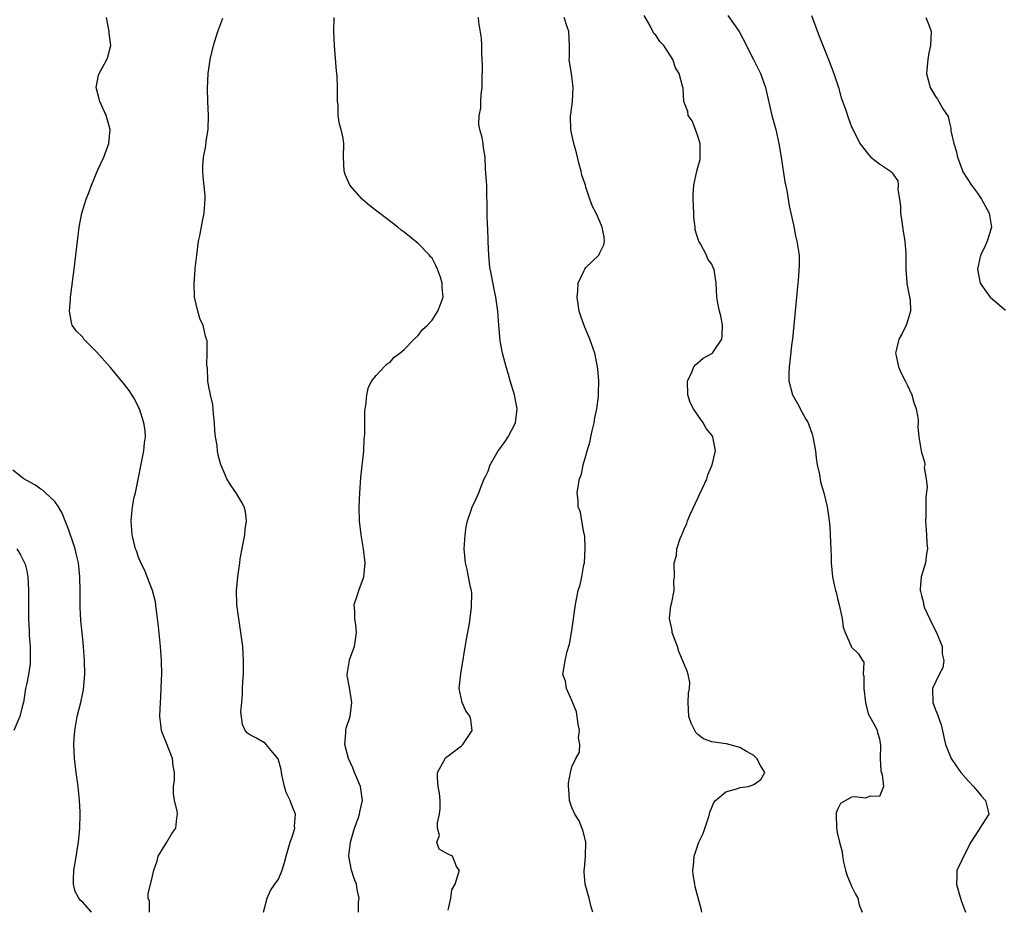
# Model space of a CAD drawing. Units: inches. Extents: x 2631000 to 2634000, y 1473000 to 1476000.
# Drawn here: x 2631638 to 2631779, y 1473763 to 1473891 of the extents above; entities that cross this region are included whole.
import ezdxf

# ---------------------------------------------------------------- set-up
doc = ezdxf.new("R2010")
doc.units = ezdxf.units.IN
doc.header["$MEASUREMENT"] = 0
doc.layers.add('LD26311473_2ft', color=219, linetype='Continuous')

msp = doc.modelspace()

# ---------------------------------------------------------------- linework, layer by layer
at = {"layer": 'LD26311473_2ft'}
for points, elevation in [([(2631656.56, 1473763), (2631656.57, 1473764.57), (2631656.39, 1473765), (2631656.38, 1473765.62), (2631657, 1473768.16), (2631657.18, 1473769), (2631657.64, 1473770.36), (2631657.82, 1473771), (2631659.05, 1473773), (2631659.75, 1473774.25), (2631660.31, 1473775), (2631660.46, 1473776.46), (2631660.56, 1473777), (2631660.51, 1473777.49), (2631660.16, 1473779), (2631660, 1473780), (2631660, 1473781), (2631660.13, 1473781.87), (2631660.14, 1473783), (2631659.95, 1473783.95), (2631659.87, 1473785), (2631659, 1473787.18), (2631658.47, 1473788.47), (2631658.29, 1473789), (2631658.17, 1473789.83), (2631658.04, 1473791), (2631658.11, 1473792.11), (2631658.17, 1473793.83), (2631658.25, 1473795), (2631658.29, 1473796.29), (2631658.31, 1473797), (2631658.29, 1473799), (2631658.15, 1473801), (2631657.86, 1473803.86), (2631657.72, 1473805), (2631657.51, 1473806.49), (2631657.4, 1473807.4), (2631657, 1473809.01), (2631656.24, 1473811), (2631655.87, 1473811.87), (2631655.34, 1473813), (2631655, 1473813.8), (2631654.68, 1473814.68), (2631654.57, 1473815), (2631654.08, 1473817), (2631653.94, 1473819), (2631654.02, 1473820.02), (2631654.15, 1473821), (2631654.38, 1473822.38), (2631654.54, 1473823), (2631655.76, 1473829), (2631655.84, 1473830.16), (2631655.98, 1473831), (2631655.93, 1473831.93), (2631655.76, 1473833), (2631655.12, 1473835), (2631655, 1473835.27), (2631654.43, 1473836.43), (2631653.64, 1473837.64), (2631653, 1473838.49), (2631651, 1473840.92), (2631649, 1473843.18), (2631648.07, 1473844.07), (2631647.18, 1473845), (2631647, 1473845.25), (2631646.11, 1473846.11), (2631645.52, 1473847), (2631645.38, 1473847.38), (2631645.12, 1473849), (2631645.28, 1473850.72), (2631645.28, 1473851), (2631645.32, 1473851.32), (2631645.78, 1473855), (2631646.25, 1473859), (2631646.52, 1473861), (2631646.9, 1473863), (2631647.48, 1473865), (2631647.93, 1473866.07), (2631648.25, 1473867), (2631649.19, 1473869.19), (2631650.03, 1473871), (2631650.75, 1473873), (2631650.95, 1473875), (2631650.38, 1473877), (2631649.45, 1473879), (2631649.38, 1473879.38), (2631648.94, 1473881), (2631649.26, 1473882.74), (2631649.36, 1473883), (2631649.84, 1473883.84), (2631650.47, 1473885), (2631650.6, 1473885.4), (2631651.01, 1473887), (2631650.78, 1473888.78), (2631650.77, 1473889), (2631650.43, 1473891)], 10388), ([(2631672.89, 1473763), (2631673.38, 1473765), (2631673.89, 1473766.11), (2631674.47, 1473767), (2631675, 1473767.72), (2631675.52, 1473769), (2631675.88, 1473770.12), (2631676.11, 1473771), (2631676.68, 1473773), (2631677, 1473773.92), (2631677.33, 1473775), (2631677.32, 1473775.32), (2631677.43, 1473777), (2631677, 1473778.05), (2631676.67, 1473779), (2631676.12, 1473780.12), (2631675.86, 1473781), (2631675.54, 1473782.46), (2631675.43, 1473783), (2631675.41, 1473783.41), (2631674.96, 1473784.96), (2631674.43, 1473785.57), (2631673.24, 1473787), (2631673.15, 1473787.15), (2631671.89, 1473787.89), (2631671, 1473788.34), (2631670.59, 1473788.59), (2631670.25, 1473789), (2631669.87, 1473789.87), (2631669.65, 1473791.65), (2631669.75, 1473793), (2631669.88, 1473794.12), (2631669.88, 1473795), (2631669.9, 1473795.9), (2631669.99, 1473797), (2631670.02, 1473799), (2631669.9, 1473801), (2631669.63, 1473803), (2631669.32, 1473805), (2631669.3, 1473805.3), (2631669.07, 1473807), (2631669.02, 1473809), (2631669.19, 1473811), (2631669.49, 1473813), (2631669.55, 1473813.55), (2631670.2, 1473817), (2631670.24, 1473817.76), (2631670.45, 1473819), (2631670.3, 1473820.3), (2631670.1, 1473821), (2631669.73, 1473821.73), (2631669, 1473822.91), (2631668.15, 1473824.15), (2631667.64, 1473825), (2631667, 1473826.46), (2631666.78, 1473827), (2631666.4, 1473828.4), (2631666.28, 1473829), (2631666.22, 1473829.78), (2631666, 1473831), (2631665.89, 1473831.89), (2631665.84, 1473833), (2631665.7, 1473834.3), (2631665.62, 1473835.62), (2631665.28, 1473837), (2631665, 1473838.41), (2631664.91, 1473839), (2631664.85, 1473840.85), (2631664.75, 1473841.25), (2631664.79, 1473843), (2631664.8, 1473844.8), (2631664.71, 1473845), (2631664.57, 1473845.43), (2631664.25, 1473847), (2631663.79, 1473847.79), (2631663.47, 1473849), (2631663.01, 1473851), (2631662.96, 1473852.96), (2631663.11, 1473854.89), (2631663.11, 1473855.11), (2631663.31, 1473857), (2631663.59, 1473859), (2631663.75, 1473859.75), (2631664.13, 1473861.87), (2631664.38, 1473863), (2631664.46, 1473864.46), (2631664.53, 1473865), (2631664.53, 1473865.47), (2631664.25, 1473868.25), (2631664.2, 1473869), (2631664.19, 1473869.81), (2631664.29, 1473871), (2631664.63, 1473872.63), (2631664.67, 1473873.33), (2631664.97, 1473875), (2631665.01, 1473877), (2631664.9, 1473879), (2631664.85, 1473880.85), (2631664.94, 1473883), (2631665.25, 1473885), (2631665.74, 1473887), (2631666.35, 1473889), (2631667.07, 1473890.93)], 10386), ([(2631686.46, 1473763), (2631686.45, 1473764.45), (2631686.57, 1473765), (2631686.25, 1473766.25), (2631686.16, 1473767), (2631685.83, 1473767.83), (2631685.45, 1473769), (2631685.08, 1473771), (2631685.08, 1473771.08), (2631685.3, 1473773), (2631685.87, 1473775), (2631686.39, 1473776.39), (2631686.58, 1473777), (2631686.64, 1473777.36), (2631687.04, 1473779), (2631686.73, 1473781), (2631686.2, 1473782.2), (2631685.89, 1473783), (2631685.66, 1473783.66), (2631685.01, 1473785), (2631684.5, 1473787), (2631684.67, 1473788.67), (2631684.64, 1473789), (2631684.69, 1473789.31), (2631685.26, 1473791), (2631685.51, 1473793), (2631685.16, 1473795.16), (2631684.85, 1473796.85), (2631684.84, 1473797), (2631685.16, 1473799), (2631685.23, 1473799.23), (2631685.88, 1473801), (2631686.03, 1473801.97), (2631686.16, 1473803), (2631686.09, 1473804.09), (2631685.92, 1473805), (2631685.95, 1473805.95), (2631685.86, 1473807), (2631686.28, 1473808.28), (2631686.5, 1473809), (2631687.24, 1473811), (2631687.41, 1473813), (2631687.18, 1473815), (2631686.85, 1473817), (2631686.61, 1473819), (2631686.56, 1473821), (2631686.64, 1473823), (2631686.8, 1473825.19), (2631687.2, 1473829), (2631687.29, 1473830.71), (2631687.33, 1473831), (2631687.37, 1473831.37), (2631687.36, 1473834.64), (2631687.4, 1473835), (2631687.5, 1473835.5), (2631687.63, 1473837), (2631687.87, 1473838.13), (2631688.39, 1473839), (2631689, 1473839.77), (2631690.12, 1473841), (2631690.55, 1473841.45), (2631691, 1473841.68), (2631691.57, 1473842.43), (2631692.37, 1473843), (2631693, 1473843.51), (2631694.44, 1473845), (2631695, 1473845.51), (2631695.63, 1473846.37), (2631696.35, 1473847), (2631697, 1473847.7), (2631697.82, 1473849), (2631698.15, 1473849.85), (2631698.55, 1473851), (2631698.44, 1473852.44), (2631698.44, 1473853), (2631698.17, 1473853.83), (2631697.75, 1473855), (2631697.52, 1473855.52), (2631697, 1473856.55), (2631696.78, 1473856.78), (2631696.61, 1473857), (2631695, 1473858.68), (2631693, 1473860.29), (2631692.58, 1473860.58), (2631692.08, 1473861), (2631689.46, 1473863), (2631688.08, 1473864.08), (2631686.99, 1473865), (2631685.22, 1473867), (2631684.56, 1473868.56), (2631684.41, 1473869), (2631684.32, 1473871), (2631684.38, 1473873), (2631684.25, 1473873.75), (2631683.96, 1473875), (2631683.72, 1473875.72), (2631683.55, 1473877), (2631683.54, 1473878.46), (2631683.47, 1473879), (2631683.45, 1473879.45), (2631683.48, 1473881), (2631683.41, 1473882.59), (2631683.32, 1473883.32), (2631683.03, 1473887), (2631682.94, 1473889), (2631682.96, 1473891)], 10384), ([(2631699.31, 1473763.31), (2631699.69, 1473765), (2631699.82, 1473766.18), (2631700.3, 1473767), (2631700.88, 1473768.88), (2631700.86, 1473769), (2631700.47, 1473769.53), (2631699.9, 1473771), (2631699.31, 1473771.31), (2631699, 1473771.43), (2631698.01, 1473772.01), (2631697.69, 1473773), (2631698.04, 1473773.96), (2631697.77, 1473775), (2631697.76, 1473775.76), (2631698.07, 1473777), (2631698.15, 1473777.85), (2631698.14, 1473779), (2631698.04, 1473780.04), (2631697.88, 1473781), (2631697.75, 1473782.25), (2631697.76, 1473783), (2631698.71, 1473784.71), (2631698.85, 1473785), (2631698.92, 1473785.08), (2631701.2, 1473786.8), (2631701.39, 1473787), (2631702.72, 1473789), (2631702.51, 1473790.51), (2631702.43, 1473791), (2631701.82, 1473791.82), (2631701.28, 1473793), (2631701, 1473794.33), (2631700.88, 1473795), (2631701.08, 1473797.08), (2631701.92, 1473802.08), (2631702.32, 1473804.32), (2631702.62, 1473806.62), (2631702.66, 1473808.66), (2631702.61, 1473809), (2631702.48, 1473809.52), (2631702.22, 1473811), (2631702.02, 1473812.02), (2631701.77, 1473813), (2631701.59, 1473815), (2631701.74, 1473817), (2631701.88, 1473818.12), (2631702.07, 1473819), (2631702.65, 1473820.65), (2631702.73, 1473821), (2631703, 1473821.54), (2631703.66, 1473823), (2631704.06, 1473824.06), (2631704.45, 1473825), (2631704.65, 1473825.35), (2631705, 1473826.11), (2631705.28, 1473827), (2631706.46, 1473829), (2631706.7, 1473829.3), (2631707.53, 1473830.47), (2631707.87, 1473831), (2631708.91, 1473833), (2631709.16, 1473835), (2631708.76, 1473837), (2631708.18, 1473839), (2631707.93, 1473839.93), (2631707.6, 1473841), (2631707.07, 1473843), (2631706.75, 1473844.75), (2631706.53, 1473847), (2631706.39, 1473849), (2631706.13, 1473851), (2631705.91, 1473851.91), (2631705.37, 1473854.63), (2631705.24, 1473855.24), (2631705.09, 1473857), (2631705.03, 1473858.97), (2631704.94, 1473860.94), (2631704.92, 1473861.08), (2631704.85, 1473863), (2631704.87, 1473864.87), (2631704.84, 1473865.16), (2631704.8, 1473867), (2631704.7, 1473868.7), (2631704.65, 1473869.35), (2631704.58, 1473871), (2631704.35, 1473872.35), (2631704.29, 1473873), (2631704.16, 1473873.84), (2631703.84, 1473875), (2631703.69, 1473875.69), (2631703.73, 1473877), (2631703.95, 1473878.05), (2631703.94, 1473879), (2631703.99, 1473879.99), (2631704.14, 1473881), (2631704.17, 1473881.83), (2631704.2, 1473884.2), (2631704.17, 1473885), (2631704.11, 1473885.89), (2631704.11, 1473887), (2631704.06, 1473888.06), (2631703.66, 1473890.34), (2631703.62, 1473891)], 10382), ([(2631719.98, 1473763), (2631719.75, 1473763.75), (2631719.46, 1473765), (2631718.88, 1473767), (2631718.74, 1473768.74), (2631718.73, 1473769), (2631718.77, 1473769.23), (2631718.95, 1473771), (2631718.98, 1473773), (2631718.61, 1473774.61), (2631718.05, 1473776.05), (2631717.4, 1473777), (2631717, 1473777.97), (2631716.63, 1473779), (2631716.57, 1473780.57), (2631716.5, 1473781), (2631716.52, 1473781.48), (2631716.77, 1473783), (2631717, 1473783.79), (2631717.57, 1473785), (2631718.09, 1473785.91), (2631718.13, 1473787), (2631717.92, 1473787.92), (2631718.06, 1473789), (2631717.89, 1473789.89), (2631717.65, 1473791.65), (2631717, 1473793.28), (2631716.23, 1473795), (2631716.06, 1473796.06), (2631715.69, 1473797), (2631715.89, 1473798.11), (2631716.01, 1473799), (2631716.31, 1473800.31), (2631716.65, 1473801.35), (2631716.95, 1473803), (2631717, 1473803.32), (2631717.49, 1473807), (2631717.89, 1473809), (2631718.15, 1473809.85), (2631718.4, 1473811), (2631718.71, 1473812.71), (2631718.79, 1473813), (2631718.9, 1473815), (2631718.82, 1473816.82), (2631718.79, 1473817), (2631718.68, 1473817.32), (2631718.4, 1473819), (2631718.23, 1473820.23), (2631717.89, 1473821), (2631717.89, 1473821.89), (2631717.75, 1473823), (2631717.89, 1473823.89), (2631718.1, 1473825), (2631718.34, 1473825.66), (2631718.62, 1473827), (2631719, 1473828.3), (2631719.18, 1473829), (2631719.61, 1473830.39), (2631719.71, 1473831), (2631719.88, 1473831.88), (2631720.17, 1473833), (2631720.29, 1473833.71), (2631720.55, 1473835), (2631720.79, 1473836.79), (2631720.8, 1473837), (2631720.78, 1473837.22), (2631720.84, 1473839), (2631720.7, 1473840.7), (2631720.65, 1473841), (2631720.25, 1473843), (2631719.57, 1473845), (2631718.8, 1473846.8), (2631718.26, 1473848.26), (2631718.05, 1473849), (2631717.75, 1473851), (2631717.85, 1473851.85), (2631717.88, 1473853), (2631718.72, 1473854.72), (2631718.83, 1473855), (2631719, 1473855.22), (2631720.86, 1473857), (2631721, 1473857.34), (2631721.54, 1473858.46), (2631721.64, 1473859), (2631721.59, 1473859.59), (2631721.34, 1473861), (2631721, 1473861.81), (2631720.44, 1473863), (2631719.94, 1473863.94), (2631719.57, 1473865), (2631719, 1473866.72), (2631718.92, 1473867), (2631718.43, 1473868.43), (2631718.33, 1473869), (2631718.03, 1473870.03), (2631717.77, 1473871), (2631717.63, 1473871.63), (2631717.25, 1473873), (2631717, 1473874.27), (2631716.83, 1473875), (2631716.79, 1473876.79), (2631716.79, 1473877), (2631716.84, 1473877.16), (2631717.07, 1473879), (2631717.17, 1473881), (2631716.92, 1473883), (2631716.66, 1473884.66), (2631716.62, 1473885), (2631716.64, 1473885.36), (2631716.64, 1473887), (2631716.55, 1473889), (2631716.31, 1473889.69), (2631715.9, 1473891)], 10380), ([(2631735.6, 1473763), (2631735.46, 1473763.46), (2631734.61, 1473766.61), (2631734.58, 1473767), (2631734.32, 1473768.32), (2631734.29, 1473769), (2631734.39, 1473769.61), (2631734.48, 1473771), (2631735.17, 1473773), (2631735.75, 1473774.25), (2631736.53, 1473776.53), (2631736.67, 1473777), (2631736.7, 1473777.3), (2631737, 1473777.96), (2631737.29, 1473778.71), (2631737.54, 1473779), (2631739, 1473780.24), (2631740.71, 1473780.71), (2631741, 1473780.83), (2631742.23, 1473781), (2631743, 1473781.26), (2631744, 1473782), (2631744.57, 1473783), (2631743.97, 1473783.97), (2631743.43, 1473785), (2631743, 1473785.43), (2631742.05, 1473785.95), (2631741, 1473786.58), (2631739.09, 1473787.09), (2631739, 1473787.1), (2631737, 1473787.39), (2631735.82, 1473787.82), (2631735, 1473788.44), (2631734.72, 1473788.72), (2631734.04, 1473790.04), (2631733.73, 1473791), (2631733.63, 1473793), (2631733.67, 1473794.33), (2631733.83, 1473795), (2631733.87, 1473795.87), (2631733.62, 1473797), (2631733.47, 1473797.47), (2631732.29, 1473800.29), (2631732.08, 1473801), (2631731.52, 1473802.48), (2631731.35, 1473803), (2631731.32, 1473803.32), (2631730.94, 1473805), (2631730.94, 1473805.06), (2631731.15, 1473806.85), (2631731.29, 1473807.29), (2631731.63, 1473809), (2631731.59, 1473810.41), (2631731.69, 1473811), (2631731.63, 1473813), (2631731.95, 1473814.05), (2631732.02, 1473815), (2631732.48, 1473816.48), (2631732.72, 1473817), (2631732.82, 1473817.18), (2631733, 1473817.68), (2631733.41, 1473818.59), (2631733.53, 1473819), (2631733.92, 1473819.92), (2631735, 1473822.23), (2631735.26, 1473822.74), (2631735.67, 1473823.67), (2631736.28, 1473825), (2631736.45, 1473825.55), (2631737.05, 1473827), (2631737.52, 1473829), (2631737.17, 1473831), (2631737.09, 1473831.09), (2631737, 1473831.23), (2631736.2, 1473832.2), (2631735.79, 1473833), (2631735, 1473834.09), (2631734.39, 1473835), (2631733.91, 1473835.91), (2631733.58, 1473837), (2631733.52, 1473839), (2631734.03, 1473840.03), (2631734.43, 1473841), (2631734.67, 1473841.33), (2631735.76, 1473842.24), (2631737, 1473842.92), (2631737.09, 1473843), (2631737.24, 1473843.24), (2631738.44, 1473845), (2631738.49, 1473845.51), (2631738.54, 1473847), (2631738.3, 1473848.3), (2631738.1, 1473849), (2631737.85, 1473850.15), (2631737.72, 1473851), (2631737.62, 1473853), (2631737.39, 1473854.61), (2631737.32, 1473855), (2631737.21, 1473855.21), (2631737, 1473855.73), (2631736.43, 1473856.43), (2631736.23, 1473857), (2631735.38, 1473858.62), (2631735.14, 1473859), (2631735.1, 1473859.1), (2631734.63, 1473860.63), (2631734.63, 1473861), (2631734.45, 1473862.45), (2631734.45, 1473863), (2631734.36, 1473865), (2631734.35, 1473865.65), (2631734.43, 1473867), (2631734.86, 1473869), (2631735, 1473869.55), (2631735.33, 1473870.67), (2631735.35, 1473871), (2631735.32, 1473871.32), (2631735.33, 1473873), (2631735, 1473874.03), (2631734.67, 1473875), (2631734.21, 1473876.21), (2631733.63, 1473877), (2631733.57, 1473877.57), (2631733, 1473879), (2631732.89, 1473880.89), (2631732.83, 1473881.17), (2631732.32, 1473883), (2631731.8, 1473883.8), (2631731.45, 1473885), (2631730.12, 1473887), (2631729.59, 1473887.58), (2631729, 1473888.47), (2631728.73, 1473888.73), (2631728.18, 1473889.82), (2631727.31, 1473891.31)], 10378), ([(2631739.31, 1473891.31), (2631740.92, 1473889), (2631741.99, 1473887), (2631742.3, 1473886.3), (2631742.98, 1473885), (2631743.97, 1473883), (2631744.68, 1473881), (2631745.61, 1473877), (2631746.15, 1473875), (2631746.59, 1473873), (2631746.92, 1473871), (2631747.47, 1473867.47), (2631747.74, 1473866.26), (2631748.08, 1473864.08), (2631748.68, 1473861.32), (2631749, 1473859.79), (2631749.19, 1473859), (2631749.49, 1473857), (2631749.52, 1473855.52), (2631749.38, 1473853.38), (2631749.33, 1473853), (2631748.92, 1473849), (2631748.54, 1473845), (2631748.46, 1473844.46), (2631748.18, 1473841.82), (2631748.05, 1473841), (2631748.01, 1473840.01), (2631748.02, 1473839), (2631748.55, 1473837), (2631749.45, 1473835.45), (2631749.66, 1473835), (2631750.45, 1473833.55), (2631750.78, 1473833), (2631750.85, 1473832.85), (2631751.38, 1473831.38), (2631751.48, 1473831), (2631751.83, 1473829), (2631751.94, 1473827.94), (2631752.08, 1473827), (2631752.4, 1473825.6), (2631752.55, 1473824.55), (2631753.03, 1473823), (2631753.52, 1473821), (2631753.7, 1473819.7), (2631753.81, 1473819), (2631753.9, 1473818.1), (2631753.96, 1473817), (2631753.97, 1473815.97), (2631754.1, 1473813.9), (2631754.1, 1473813), (2631754.29, 1473811), (2631754.61, 1473809.39), (2631754.71, 1473809), (2631754.79, 1473808.79), (2631755, 1473807.87), (2631755.18, 1473807.18), (2631755.64, 1473805), (2631755.78, 1473803.78), (2631756.08, 1473803), (2631756.93, 1473801.07), (2631756.95, 1473800.95), (2631757.97, 1473799.97), (2631758.56, 1473799), (2631758.75, 1473798.75), (2631758.67, 1473797), (2631758.77, 1473796.77), (2631758.74, 1473795), (2631759, 1473793), (2631759.36, 1473791.36), (2631760.39, 1473789.61), (2631760.65, 1473789), (2631760.71, 1473788.71), (2631761, 1473787.79), (2631761.11, 1473787.11), (2631761.13, 1473786.87), (2631761.07, 1473785), (2631761.2, 1473783.2), (2631761.37, 1473782.63), (2631761.55, 1473781), (2631761, 1473779.56), (2631759.62, 1473779.62), (2631759, 1473779.32), (2631757.48, 1473779.48), (2631757, 1473779.47), (2631755.43, 1473778.57), (2631755, 1473777.67), (2631754.81, 1473777.19), (2631754.8, 1473777), (2631754.86, 1473775), (2631755, 1473774.23), (2631755.28, 1473773), (2631755.64, 1473771.64), (2631755.69, 1473771), (2631755.85, 1473770.15), (2631756.14, 1473769), (2631756.33, 1473768.33), (2631757, 1473766.73), (2631757.56, 1473765.56), (2631757.89, 1473765), (2631758.07, 1473764.07), (2631758.52, 1473763)], 10376), ([(2631751.27, 1473891.27), (2631752.34, 1473888.34), (2631753.7, 1473885), (2631754.46, 1473883), (2631755.12, 1473881), (2631755.53, 1473879.53), (2631756.11, 1473877.89), (2631756.54, 1473876.54), (2631757, 1473875.38), (2631757.12, 1473875.12), (2631758.18, 1473873), (2631759.4, 1473871.4), (2631759.76, 1473871), (2631761, 1473870.09), (2631762.55, 1473869), (2631762.82, 1473868.82), (2631763, 1473868.51), (2631763.64, 1473867.64), (2631763.68, 1473867), (2631763.62, 1473866.38), (2631763.87, 1473865), (2631763.99, 1473863.99), (2631764.02, 1473863), (2631764.2, 1473861.8), (2631764.38, 1473860.38), (2631764.63, 1473859), (2631764.76, 1473857.24), (2631764.77, 1473857), (2631764.76, 1473856.76), (2631764.76, 1473855), (2631764.92, 1473853.08), (2631764.91, 1473852.91), (2631765, 1473852.49), (2631765.22, 1473851.22), (2631765.3, 1473851), (2631765.36, 1473850.64), (2631765.41, 1473849), (2631765, 1473847.58), (2631764.79, 1473847), (2631764.23, 1473845.77), (2631763.77, 1473845), (2631763.36, 1473843.36), (2631763.29, 1473843), (2631763.4, 1473842.6), (2631763.71, 1473841), (2631764.1, 1473840.1), (2631764.68, 1473839), (2631765, 1473838.37), (2631765.64, 1473837), (2631765.92, 1473835.92), (2631766.25, 1473835), (2631766.51, 1473833.49), (2631766.52, 1473833), (2631766.5, 1473832.5), (2631766.6, 1473831), (2631766.94, 1473829), (2631767, 1473828.77), (2631767.45, 1473827.45), (2631767.46, 1473827), (2631767.39, 1473826.61), (2631767.67, 1473825), (2631767.81, 1473823.81), (2631767.6, 1473822.4), (2631767.64, 1473821), (2631767.63, 1473819.63), (2631767.59, 1473819), (2631767.7, 1473817), (2631767.78, 1473815.78), (2631767.85, 1473815), (2631767.72, 1473814.28), (2631767.56, 1473813), (2631766.97, 1473811), (2631766.8, 1473809.2), (2631766.82, 1473809), (2631766.87, 1473808.87), (2631767, 1473808.3), (2631767.27, 1473807.27), (2631767.28, 1473807), (2631767.45, 1473806.55), (2631768.13, 1473805), (2631768.41, 1473804.41), (2631769.13, 1473803), (2631769.97, 1473801), (2631769.97, 1473799.97), (2631770.21, 1473799), (2631770.06, 1473797.94), (2631769.54, 1473797), (2631768.58, 1473795), (2631768.63, 1473793), (2631768.74, 1473792.74), (2631769, 1473791.97), (2631769.3, 1473791.3), (2631769.38, 1473791), (2631769.8, 1473789.8), (2631770.43, 1473787), (2631771.25, 1473785), (2631771.96, 1473783.96), (2631772.65, 1473783), (2631773.75, 1473781.75), (2631774.45, 1473781), (2631774.67, 1473780.67), (2631775, 1473780.3), (2631775.58, 1473779.58), (2631776.14, 1473779), (2631776.56, 1473777.44), (2631776.63, 1473777), (2631775.37, 1473775), (2631775.21, 1473774.79), (2631774.07, 1473773), (2631773.04, 1473771.04), (2631772.38, 1473769.62), (2631772.08, 1473769), (2631772.08, 1473768.08), (2631772, 1473767), (2631772.37, 1473765.63), (2631772.56, 1473765), (2631772.69, 1473764.69), (2631773.32, 1473763)], 10374), ([(2631767.64, 1473891), (2631768.03, 1473889.97), (2631768.37, 1473889), (2631768.31, 1473887), (2631768.07, 1473885.93), (2631767.89, 1473885), (2631767.72, 1473883), (2631768.22, 1473881), (2631768.52, 1473880.52), (2631769, 1473879.69), (2631769.3, 1473879.3), (2631769.49, 1473879), (2631770.07, 1473877.93), (2631770.82, 1473876.82), (2631771, 1473875.93), (2631771.18, 1473875.18), (2631771.21, 1473874.79), (2631771.61, 1473873), (2631771.95, 1473871.95), (2631772.15, 1473871), (2631772.81, 1473869.19), (2631772.9, 1473868.9), (2631774.14, 1473867), (2631775, 1473865.86), (2631775.61, 1473865), (2631776.67, 1473863), (2631777.01, 1473861), (2631776.4, 1473859), (2631775.98, 1473858.02), (2631775.45, 1473857), (2631775.02, 1473855), (2631775.4, 1473853), (2631776.05, 1473852.05), (2631776.81, 1473851), (2631779, 1473849.14)], 10372), ([(2631648.26, 1473763), (2631647, 1473764.43), (2631646.67, 1473764.67), (2631646.44, 1473765), (2631645.94, 1473765.94), (2631645.68, 1473767), (2631645.67, 1473767.67), (2631645.74, 1473769), (2631645.94, 1473770.06), (2631646.41, 1473773), (2631646.6, 1473775), (2631646.65, 1473777), (2631646.63, 1473777.37), (2631646.57, 1473779), (2631646.34, 1473781), (2631646.05, 1473783), (2631645.84, 1473785), (2631645.75, 1473787), (2631645.8, 1473787.8), (2631645.87, 1473789), (2631646.23, 1473791), (2631646.72, 1473793), (2631647, 1473794.39), (2631647.12, 1473794.88), (2631647.3, 1473797), (2631647.27, 1473799), (2631647.12, 1473801), (2631647, 1473802.06), (2631646.74, 1473804.74), (2631646.65, 1473806.65), (2631646.63, 1473809), (2631646.58, 1473811), (2631646.38, 1473813), (2631646.12, 1473814.12), (2631645.91, 1473815), (2631645.69, 1473815.69), (2631645, 1473817.65), (2631644.08, 1473820.08), (2631643.54, 1473821), (2631643, 1473821.76), (2631641.68, 1473823), (2631641.34, 1473823.34), (2631641, 1473823.54), (2631640.15, 1473824.15), (2631639, 1473824.75), (2631638.58, 1473825), (2631637, 1473826.26)], 10390), ([(2631637.56, 1473815), (2631638.12, 1473814.12), (2631638.7, 1473813), (2631638.79, 1473812.79), (2631639, 1473811.86), (2631639.16, 1473811), (2631639.27, 1473809), (2631639.25, 1473805), (2631639.34, 1473803.34), (2631639.35, 1473802.65), (2631639.48, 1473801), (2631639.5, 1473799), (2631639.47, 1473798.53), (2631639.23, 1473797), (2631639, 1473795.77), (2631638.83, 1473795), (2631638.54, 1473793), (2631638.36, 1473792.36), (2631638.03, 1473791), (2631637.14, 1473789)], 10392)]:
    msp.add_lwpolyline(points, dxfattribs=dict(at, elevation=elevation))

doc.saveas('drawing.dxf')
